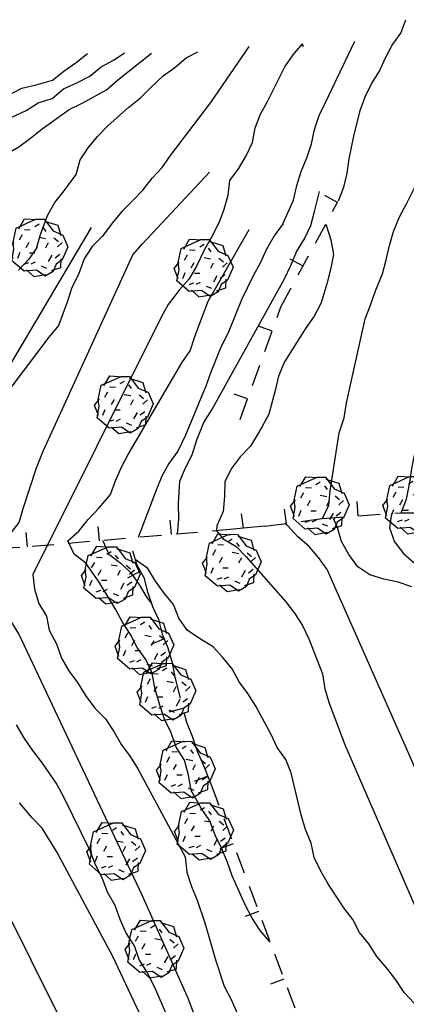
# Model space of a CAD drawing. Extents: x 1519870 to 1520950, y 4412746 to 4413924.
# Drawn here: x 1520109 to 1520136, y 4413757 to 4413825 of the extents above; entities that cross this region are included whole.
import ezdxf

# ---------------------------------------------------------------- set-up
doc = ezdxf.new("R2010")
doc.units = 0
doc.linetypes.add('SECCO-', pattern=[2.5, 0.75, 0.75, -1])
doc.layers.get('0').update_dxf_attribs({"linetype": 'CONTINUOUS'})
for name, color, linetype in [('ALBERO', 7, 'CONTINUOUS'), ('C1', 2, 'CONTINUOUS'), ('CURVADILIVELLO', 7, 'CONTINUOUS'), ('DIRETTRICE', 7, 'CONTINUOUS'), ('MUROASECCO', 7, 'SECCO-')]:
    doc.layers.add(name, color=color, linetype=linetype)

# ---------------------------------------------------------------- blocks, each defined once
blk = doc.blocks.new('ALBERO')
for p, q in [((-0.786, 0.662), (-0.433, 0.819)), ((-0.786, 0.662), (-0.433, 0.819)), ((-0.693, 0.641), (-0.492, 0.985)), ((-0.693, 0.641), (-0.492, 0.985)), ((-0.492, 0.985), (-0.045, 0.954)), ((-0.492, 0.985), (-0.045, 0.954)), ((-0.433, 0.819), (-0.1, 0.969)), ((-0.433, 0.819), (-0.1, 0.969)), ((0.008, 0.796), (-0.139, 0.706)), ((0.008, 0.796), (-0.139, 0.706)), ((-0.1, 0.969), (0.189, 0.966)), ((-0.1, 0.969), (0.189, 0.966)), ((0.189, 0.966), (0.492, 0.566)), ((0.189, 0.966), (0.492, 0.566)), ((0.197, 0.906), (0.655, 0.759)), ((0.197, 0.906), (0.655, 0.759)), ((0.655, 0.759), (0.757, 0.403)), ((0.655, 0.759), (0.757, 0.403)), ((-0.89, 0.17), (-0.786, 0.662)), ((-0.89, 0.17), (-0.786, 0.662)), ((-0.573, 0.428), (-0.679, 0.239)), ((-0.573, 0.428), (-0.679, 0.239)), ((-0.497, 0.613), (-0.297, 0.6)), ((-0.497, 0.613), (-0.297, 0.6)), ((0.008, 0.345), (0.232, 0.304)), ((0.008, 0.345), (0.232, 0.304)), ((0.152, 0.675), (0.246, 0.548)), ((0.152, 0.675), (0.246, 0.548)), ((0.492, 0.566), (0.832, 0.42)), ((0.492, 0.566), (0.832, 0.42)), ((0.832, 0.42), (1.01, 0.016)), ((0.832, 0.42), (1.01, 0.016)), ((-1.022, -0.03), (-0.851, 0.181)), ((-1.022, -0.03), (-0.851, 0.181)), ((-0.858, -0.067), (-0.89, 0.17)), ((-0.858, -0.067), (-0.89, 0.17)), ((-0.437, -0.009), (-0.332, 0.17)), ((-0.437, -0.009), (-0.332, 0.17)), ((0.32, 0.153), (0.227, -0.029)), ((0.32, 0.153), (0.227, -0.029)), ((0.523, 0.328), (0.677, 0.201)), ((0.523, 0.328), (0.677, 0.201)), ((0.811, 0.163), (0.649, 0.009)), ((0.811, 0.163), (0.649, 0.009)), ((1.01, 0.016), (0.813, -0.438)), ((1.01, 0.016), (0.813, -0.438)), ((-0.886, -0.39), (-1.022, -0.03)), ((-0.886, -0.39), (-1.022, -0.03)), ((-0.932, -0.466), (-0.858, -0.067)), ((-0.932, -0.466), (-0.858, -0.067)), ((-0.728, -0.376), (-0.647, -0.177)), ((-0.728, -0.376), (-0.647, -0.177)), ((-0.321, -0.191), (-0.136, -0.191)), ((-0.321, -0.191), (-0.136, -0.191)), ((0.341, -0.5), (0.464, -0.276)), ((0.341, -0.5), (0.464, -0.276)), ((0.726, -0.256), (0.562, -0.376)), ((0.726, -0.256), (0.562, -0.376)), ((-0.509, -0.827), (-0.932, -0.466)), ((-0.509, -0.827), (-0.932, -0.466)), ((-0.514, -0.586), (-0.349, -0.531)), ((-0.514, -0.586), (-0.349, -0.531)), ((-0.269, -0.579), (-0.118, -0.503)), ((-0.269, -0.579), (-0.118, -0.503)), ((0.078, -0.644), (0.264, -0.72)), ((0.078, -0.644), (0.264, -0.72)), ((0.596, -0.589), (0.493, -0.84)), ((0.596, -0.589), (0.493, -0.84)), ((0.813, -0.438), (0.596, -0.589)), ((0.813, -0.438), (0.596, -0.589)), ((0.757, -0.7), (0.769, -0.407)), ((0.757, -0.7), (0.769, -0.407)), ((-0.081, -0.794), (-0.509, -0.827)), ((-0.081, -0.794), (-0.509, -0.827)), ((-0.43, -0.785), (-0.175, -1.012)), ((-0.43, -0.785), (-0.175, -1.012)), ((-0.175, -1.012), (0.243, -0.94)), ((-0.175, -1.012), (0.243, -0.94)), ((0.219, -0.999), (-0.081, -0.794)), ((0.219, -0.999), (-0.081, -0.794)), ((0.493, -0.84), (0.219, -0.999)), ((0.493, -0.84), (0.219, -0.999)), ((0.434, -0.811), (0.757, -0.7)), ((0.434, -0.811), (0.757, -0.7))]:
    blk.add_line(p, q)
blk = doc.blocks.new('B1CORT')
blk.add_line((0, 0), (0.5, 0))
blk = doc.blocks.new('SEULO2')
at = {"layer": 'CURVADILIVELLO'}
for points in [[(1520130.916, 4413812.643, 768), (1520131.285, 4413813.591, 768), (1520131.537, 4413814.56, 768), (1520131.674, 4413815.563, 768), (1520131.979, 4413817.122, 768), (1520132.428, 4413818.893, 768), (1520132.771, 4413819.841, 768), (1520133.219, 4413820.741, 768), (1520133.77, 4413821.621, 768), (1520134.178, 4413822.546, 768), (1520134.637, 4413823.435, 768), (1520135.23, 4413824.253, 768), (1520135.586, 4413825.188, 768)], [(1520122.66, 4413811.115, 764), (1520123.016, 4413812.063, 764), (1520123.283, 4413813.034, 764), (1520123.418, 4413814.049, 764), (1520123.996, 4413814.866, 764), (1520124.547, 4413815.759, 764), (1520124.967, 4413816.696, 764), (1520125.168, 4413817.69, 764), (1520125.523, 4413818.638, 764), (1520126.023, 4413819.515, 764), (1520127.225, 4413821.932, 764), (1520127.789, 4413822.76, 764), (1520128.436, 4413823.528, 764), (1520128.457, 4413823.312, 764)], [(1520127.096, 4413811.1, 766), (1520127.82, 4413812.702, 766), (1520128.033, 4413813.696, 766), (1520128.338, 4413814.68, 766), (1520128.744, 4413815.63, 766), (1520129.049, 4413816.603, 766), (1520129.262, 4413817.595, 766), (1520129.592, 4413818.543, 766), (1520130.025, 4413819.456, 766), (1520132.057, 4413823.696, 766)], [(1520090.172, 4413805.926, 754), (1520090.686, 4413806.793, 754), (1520092.836, 4413810.027, 754), (1520093.652, 4413810.662, 754), (1520094.484, 4413811.235, 754), (1520095.398, 4413811.709, 754), (1520096.213, 4413812.357, 754), (1520097.219, 4413813.063, 754), (1520097.902, 4413813.821, 754), (1520098.801, 4413814.358, 754), (1520099.588, 4413815.082, 754), (1520100.42, 4413815.653, 754), (1520101.293, 4413816.151, 754), (1520102.27, 4413816.64, 754), (1520104.305, 4413817.8, 754), (1520105.137, 4413818.372, 754), (1520106.021, 4413818.896, 754), (1520109.01, 4413820.455, 754), (1520109.998, 4413820.675, 754), (1520111.135, 4413820.992, 754), (1520111.912, 4413821.626, 754), (1520112.783, 4413822.213, 754), (1520113.561, 4413822.858, 754)], [(1520097.633, 4413810.539, 756), (1520098.398, 4413811.185, 756), (1520099.289, 4413811.861, 756), (1520100.066, 4413812.521, 756), (1520101.406, 4413813.793, 756), (1520102.225, 4413814.39, 756), (1520103.064, 4413815.077, 756), (1520103.789, 4413815.772, 756), (1520104.607, 4413816.356, 756), (1520105.332, 4413817.065, 756), (1520109.307, 4413818.895, 756), (1520110.15, 4413819.442, 756), (1520111.109, 4413819.738, 756), (1520111.9, 4413820.398, 756), (1520112.828, 4413820.809, 756), (1520113.729, 4413821.282, 756), (1520114.508, 4413821.929, 756), (1520115.408, 4413822.401, 756), (1520116.127, 4413822.905, 756)], [(1520102.008, 4413810.162, 758), (1520102.57, 4413811.018, 758), (1520103.363, 4413811.639, 758), (1520104.047, 4413812.41, 758), (1520104.891, 4413813.008, 758), (1520106.596, 4413814.371, 758), (1520107.227, 4413815.152, 758), (1520107.926, 4413815.885, 758), (1520108.799, 4413816.395, 758), (1520109.617, 4413816.979, 758), (1520110.42, 4413817.626, 758), (1520112.293, 4413818.972, 758), (1520113.195, 4413819.406, 758), (1520114.869, 4413820.334, 758), (1520115.633, 4413820.992, 758), (1520117.98, 4413822.881, 758)], [(1520116.664, 4413812.65, 762), (1520117.387, 4413813.384, 762), (1520118.043, 4413814.204, 762), (1520118.727, 4413814.961, 762), (1520119.293, 4413815.791, 762), (1520122.102, 4413819.464, 762), (1520124.508, 4413822.979, 762), (1520124.736, 4413823.334, 762)], [(1520135.268, 4413791.045, 771), (1520135.637, 4413791.994, 771), (1520135.848, 4413793.025, 771), (1520136.025, 4413794.235, 771), (1520138.023, 4413804.124, 771), (1520138.373, 4413805.48, 771), (1520138.689, 4413807.091, 771), (1520139.533, 4413810.387, 771), (1520139.914, 4413811.361, 771), (1520140.814, 4413813.343, 771), (1520142.658, 4413816.885, 771), (1520143.234, 4413817.728, 771), (1520144.193, 4413818.97, 771), (1520144.559, 4413819.381, 771)], [(1520120.92, 4413756.381, 764), (1520120.547, 4413757.362, 764), (1520117.352, 4413764.576, 764), (1520108.799, 4413782.671, 764), (1520108.262, 4413783.557, 764), (1520107.678, 4413784.375, 764), (1520107.193, 4413785.262, 764), (1520106.859, 4413786.206, 764), (1520106.543, 4413787.305, 764), (1520106.553, 4413788.315, 764), (1520107.303, 4413789.012, 764), (1520108.188, 4413789.548, 764), (1520108.828, 4413790.38, 764), (1520109.096, 4413791.35, 764), (1520110.023, 4413794.15, 764), (1520110.484, 4413795.32, 764), (1520116.684, 4413808.902, 764), (1520117.367, 4413809.66, 764), (1520122.012, 4413814.638, 764)], [(1520119.787, 4413789.567, 768), (1520119.871, 4413790.606, 768), (1520119.863, 4413791.68, 768), (1520119.951, 4413793.23, 768), (1520120.346, 4413794.168, 768), (1520120.793, 4413795.068, 768), (1520121.133, 4413796.093, 768), (1520121.607, 4413797.289, 768), (1520122.158, 4413798.169, 768), (1520127.18, 4413807.24, 768), (1520127.627, 4413808.166, 768), (1520128.02, 4413809.104, 768), (1520128.57, 4413810.009, 768), (1520129.004, 4413810.935, 768), (1520129.256, 4413811.916, 768), (1520129.619, 4413813.287, 768)], [(1520116.654, 4413812.621, 763), (1520115.943, 4413811.9, 763), (1520115.273, 4413811.105, 763), (1520114.596, 4413810.193, 763), (1520113.873, 4413809.486, 763), (1520113.32, 4413808.631, 763), (1520112.932, 4413807.555, 763), (1520112.471, 4413806.652, 763), (1520112.158, 4413805.63, 763), (1520111.549, 4413804.006, 763), (1520110.881, 4413803.211, 763), (1520108.242, 4413799.711, 763)], [(1520108.633, 4413776.35, 763), (1520109.17, 4413775.426, 763), (1520109.742, 4413774.594, 763), (1520110.418, 4413773.715, 763), (1520111.428, 4413772.237, 763), (1520111.926, 4413771.338, 763), (1520113.719, 4413767.656, 763), (1520114.08, 4413766.688, 763), (1520114.539, 4413765.799, 763), (1520114.926, 4413764.807, 763), (1520115.451, 4413763.883, 763), (1520115.799, 4413762.912, 763), (1520116.225, 4413761.909, 763), (1520116.812, 4413761.013, 763), (1520117.135, 4413760.055, 763), (1520117.695, 4413759.184, 763), (1520118.186, 4413758.207, 763), (1520119.545, 4413755.058, 763)], [(1520127.094, 4413811.071, 767), (1520126.479, 4413810.214, 767), (1520125.918, 4413809.258, 767), (1520125.51, 4413808.332, 767), (1520125.023, 4413807.455, 767), (1520124.225, 4413805.785, 767), (1520123.332, 4413803.612, 767), (1520122.746, 4413802.387, 767), (1520122.086, 4413800.786, 767), (1520121.742, 4413799.812, 767), (1520120.342, 4413796.418, 767), (1520119.801, 4413795.308, 767), (1520119.197, 4413794.451, 767), (1520118.711, 4413793.574, 767), (1520118.316, 4413792.611, 767), (1520117.062, 4413789.334, 767)], [(1520123.84, 4413742.152, 762), (1520115.322, 4413760.312, 762), (1520111.449, 4413767.523, 762), (1520110.42, 4413769.205, 762), (1520109.725, 4413769.93, 762), (1520108.85, 4413770.954, 762)], [(1520107.031, 4413799.33, 762), (1520113.832, 4413810.79, 762)], [(1520126.195, 4413761.313, 766), (1520125.496, 4413762.115, 766), (1520124.949, 4413762.974, 766), (1520124.475, 4413763.887, 766), (1520123.57, 4413765.906, 766), (1520123.223, 4413766.901, 766), (1520122.838, 4413767.831, 766), (1520122.404, 4413768.732, 766), (1520122.016, 4413769.714, 766), (1520121.43, 4413770.597, 766), (1520120.727, 4413771.807, 766), (1520120.539, 4413772.871, 766), (1520120.266, 4413773.907, 766), (1520119.703, 4413774.817, 766), (1520119.342, 4413775.812, 766), (1520118.893, 4413776.764, 766), (1520118.557, 4413777.733, 766), (1520118.225, 4413778.921, 766), (1520118.029, 4413779.937, 766), (1520117.605, 4413780.876, 766), (1520116.994, 4413781.707, 766), (1520116.523, 4413782.607, 766), (1520115.988, 4413783.466, 766), (1520115.502, 4413784.366, 766), (1520114.361, 4413786.235, 766), (1520113.436, 4413787.551, 766), (1520112.631, 4413788.182, 766), (1520112.207, 4413789.097, 766), (1520112.957, 4413789.78, 766), (1520113.615, 4413790.575, 766), (1520114.373, 4413791.387, 766), (1520115.139, 4413792.301, 766), (1520115.494, 4413793.263, 766), (1520115.914, 4413794.2, 766), (1520116.375, 4413795.089, 766), (1520120.096, 4413801.421, 766), (1520120.66, 4413802.263, 766), (1520120.977, 4413803.247, 766), (1520121.908, 4413805.69, 766), (1520122.43, 4413806.62, 766), (1520124.752, 4413810.669, 766)], [(1520130.025, 4413810.997, 769), (1520130.092, 4413810.898, 769), (1520130.391, 4413809.938, 769), (1520130.572, 4413808.938, 769), (1520130.373, 4413807.894, 769), (1520130.123, 4413806.887, 769), (1520129.717, 4413805.59, 769), (1520129.246, 4413804.662, 769), (1520128.643, 4413803.807, 769), (1520127.195, 4413801.495, 769), (1520126.764, 4413800.505, 769), (1520126.551, 4413799.513, 769), (1520126.096, 4413797.87, 769), (1520125.623, 4413796.968, 769), (1520124.848, 4413795.669, 769), (1520124.113, 4413794.909, 769), (1520123.494, 4413794.09, 769), (1520123.061, 4413793.178, 769), (1520123.039, 4413792.166, 769), (1520122.943, 4413791.14, 769), (1520122.5, 4413790.15, 769), (1520122.49, 4413789.799, 769), (1520122.936, 4413789.242, 769), (1520123.84, 4413788.719, 769), (1520124.547, 4413787.995, 769), (1520127.275, 4413784.889, 769), (1520127.883, 4413784.084, 769), (1520128.443, 4413783.238, 769), (1520128.867, 4413782.324, 769), (1520129.826, 4413779.897, 769), (1520129.973, 4413778.855, 769), (1520130.283, 4413777.871, 769), (1520131.379, 4413774.94, 769), (1520137.668, 4413760.481, 769)], [(1520136.008, 4413785.916, 771), (1520135.049, 4413786.232, 771), (1520134.055, 4413786.446, 771), (1520133.084, 4413786.737, 771), (1520132.256, 4413787.304, 771), (1520131.631, 4413788.146, 771), (1520131.145, 4413789.045, 771), (1520130.861, 4413790.03, 771), (1520130.607, 4413790.57, 771), (1520130.715, 4413790.713, 771)], [(1520134.588, 4413790.995, 772), (1520134.451, 4413789.992, 772), (1520134.799, 4413789.022, 772), (1520135.422, 4413788.219, 772), (1520136.189, 4413787.562, 772)], [(1520114.602, 4413789.122, 766.925), (1520114.615, 4413789.11, 767), (1520115.037, 4413788.183, 767), (1520115.869, 4413787.566, 767), (1520116.576, 4413786.855, 767), (1520117.162, 4413786.036, 767), (1520117.67, 4413785.175, 767), (1520117.986, 4413784.773, 767)], [(1520136.172, 4413757.08, 768), (1520135.463, 4413757.816, 768), (1520134.889, 4413758.7, 768), (1520134.279, 4413759.518, 768), (1520133.58, 4413760.318, 768), (1520133.018, 4413761.202, 768), (1520132.371, 4413761.992, 768), (1520131.912, 4413762.881, 768), (1520131.301, 4413763.699, 768), (1520130.236, 4413765.303, 768), (1520129.699, 4413766.225, 768), (1520129.236, 4413767.178, 768), (1520129.027, 4413768.178, 768), (1520128.643, 4413769.12, 768), (1520128.344, 4413770.13, 768), (1520127.658, 4413773.028, 768), (1520127.287, 4413773.959, 768), (1520126.689, 4413774.79, 768), (1520126.24, 4413775.741, 768), (1520125.199, 4413777.653, 768), (1520124.664, 4413778.525, 768), (1520124.055, 4413779.343, 768), (1520123.568, 4413780.23, 768), (1520122.934, 4413781.034, 768), (1520122.252, 4413781.771, 768), (1520121.385, 4413782.285, 768), (1520120.451, 4413782.923, 768), (1520119.879, 4413783.755, 768), (1520119.506, 4413784.685, 768), (1520118.873, 4413785.477, 768), (1520118.273, 4413786.32, 768), (1520117.738, 4413787.179, 768), (1520116.859, 4413787.818, 768)]]:
    blk.add_polyline3d(points, dxfattribs=at)
at = {"layer": 'DIRETTRICE'}
for points in [[(1520110.018, 4413809.352, 760), (1520110.309, 4413810.31, 760), (1520110.789, 4413811.634, 760), (1520111.289, 4413812.525, 760), (1520111.945, 4413813.332, 760), (1520112.766, 4413814.479, 760), (1520113.043, 4413815.475, 760), (1520113.607, 4413816.305, 760), (1520114.252, 4413817.111, 760), (1520114.998, 4413817.858, 760), (1520116.414, 4413819.134, 760), (1520117.23, 4413819.781, 760), (1520117.93, 4413820.501, 760), (1520118.789, 4413821.293, 760), (1520119.609, 4413821.876, 760), (1520120.387, 4413822.536, 760), (1520121.199, 4413822.966, 760)], [(1520129.828, 4413790.647, 770), (1520130.262, 4413791.562, 770), (1520130.359, 4413792.562, 770), (1520130.98, 4413796.589, 770), (1520131.309, 4413797.612, 770), (1520131.48, 4413798.655, 770), (1520132.77, 4413804.475, 770), (1520133.15, 4413805.411, 770), (1520133.492, 4413806.41, 770), (1520133.967, 4413807.581, 770), (1520134.23, 4413808.551, 770), (1520134.445, 4413809.544, 770), (1520134.734, 4413810.527, 770), (1520135.141, 4413811.543, 770), (1520135.639, 4413812.433, 770), (1520136.191, 4413813.555, 770), (1520136.561, 4413814.491, 770), (1520137.227, 4413815.938, 770), (1520137.857, 4413817.358, 770)], [(1520122.635, 4413811.142, 765), (1520122.189, 4413810.202, 765), (1520121.666, 4413809.272, 765), (1520121.102, 4413808.124, 765), (1520120.602, 4413807.246, 765), (1520119.908, 4413806.449, 765), (1520119.145, 4413805.459, 765), (1520118.633, 4413804.555, 765), (1520109.775, 4413786.781, 765), (1520109.895, 4413785.764, 765), (1520110.193, 4413784.768, 765), (1520110.717, 4413783.895, 765), (1520110.912, 4413782.906, 765), (1520111.41, 4413781.981, 765), (1520111.748, 4413780.973, 765), (1520112.258, 4413780.1, 765), (1520112.867, 4413779.282, 765), (1520113.416, 4413778.385, 765), (1520114.055, 4413777.518, 765), (1520114.803, 4413776.77, 765), (1520115.389, 4413775.9, 765), (1520115.912, 4413774.988, 765), (1520116.51, 4413774.17, 765), (1520117.033, 4413773.312, 765), (1520120.307, 4413767.213, 765), (1520120.43, 4413766.169, 765), (1520120.766, 4413765.174, 765), (1520121.15, 4413764.231, 765), (1520121.689, 4413762.644, 765), (1520122.43, 4413760.017, 765), (1520123.025, 4413758.277, 765), (1520123.5, 4413757.353, 765), (1520123.926, 4413756.387, 765)], [(1520110.086, 4413809.43, 760), (1520109.506, 4413808.612, 760), (1520108.773, 4413807.853, 760)], [(1520107.461, 4413764.401, 760), (1520113.912, 4413751.51, 760)], [(1520136.779, 4413772.112, 770), (1520130.133, 4413787.117, 770), (1520129.537, 4413787.949, 770), (1520128.891, 4413788.714, 770), (1520128.121, 4413789.384, 770), (1520127.424, 4413790.146, 770), (1520127.219, 4413790.295, 770)]]:
    blk.add_polyline3d(points, dxfattribs=at)
at = {"layer": 'MUROASECCO'}
for points in [[(1520124.129, 4413797.513, 768.94), (1520126.941, 4413805.313, 768.97), (1520130.889, 4413812.589, 769.21)], [(1520125.836, 4413790.107, 770.692), (1520129.828, 4413790.647, 770.902), (1520135.268, 4413791.045, 772.792), (1520139.348, 4413791.014, 773.572), (1520144.051, 4413790.421, 775.012), (1520147.977, 4413789.744, 776.152), (1520151.166, 4413789.905, 776.602), (1520154.457, 4413788.856, 777.832), (1520158.385, 4413789.074, 779.032), (1520164.826, 4413787.597, 780.382), (1520170.881, 4413787.074, 782.722), (1520176.645, 4413787.102, 784.252), (1520181.83, 4413787.231, 785.662)], [(1520125.836, 4413790.107, 770.692), (1520124.805, 4413790.037, 770.032), (1520123.672, 4413789.9, 769.612), (1520108.885, 4413788.634, 765.232)], [(1520108.885, 4413788.634, 765.232), (1520106.039, 4413788.513, 763.972), (1520103.783, 4413788.673, 762.952), (1520101.697, 4413787.216, 762.652), (1520099.23, 4413786.025, 762.382)], [(1520116.68, 4413788.401, 767.182), (1520116.977, 4413787.442, 767.182), (1520117.461, 4413786.557, 767.182), (1520117.721, 4413785.57, 767.242), (1520118.057, 4413784.562, 767.332), (1520118.48, 4413783.646, 767.572), (1520118.727, 4413782.647, 767.782), (1520119.113, 4413781.692, 768.022), (1520119.412, 4413780.656, 768.052), (1520119.607, 4413779.668, 768.052), (1520120.404, 4413776.545, 767.992), (1520120.805, 4413775.577, 768.022), (1520121.154, 4413774.531, 768.022), (1520121.592, 4413773.553, 768.022), (1520122.109, 4413772.207, 768.022), (1520129.158, 4413753.41, 767.602), (1520129.717, 4413752.577, 767.572), (1520130.078, 4413751.608, 767.512), (1520130.631, 4413750.354, 767.482), (1520130.994, 4413749.309, 767.422), (1520136.887, 4413734.871, 766.732)]]:
    blk.add_polyline3d(points, dxfattribs=at)
at = {"layer": 'ALBERO', "xscale": 2, "yscale": 2, "zscale": 2}
for p in [(1520110.188, 4413809.434, 761.152), (1520121.611, 4413808.027, 767.812), (1520116.082, 4413798.551, 767.812), (1520129.646, 4413791.572, 772.792), (1520136.049, 4413791.615, 773.602), (1520123.564, 4413787.62, 770.152), (1520115.178, 4413786.753, 769.372), (1520117.506, 4413781.88, 770.662), (1520119.035, 4413778.685, 769.582), (1520120.377, 4413773.284, 771.112), (1520121.631, 4413769.03, 769.582), (1520115.555, 4413767.634, 762.862), (1520118.207, 4413760.87, 762.832)]:
    blk.add_blockref('ALBERO', p, dxfattribs=at)
at = {"layer": 'MUROASECCO'}
for p, xscale, yscale, zscale, rotation in [((1520130.856, 4413812.528), 2.000000000206158, 2.000000000206158, 2.000000000206158, 151.5179406598933), ((1520128.471, 4413808.133), 2.000000000206158, 2.000000000206158, 2.000000000206158, 151.5179406598933), ((1520126.334, 4413803.627), 1.999999999752437, 1.999999999752437, 1.999999999752437, 160.1736972495014), ((1520124.638, 4413798.924), 1.999999999752437, 1.999999999752437, 1.999999999752437, 160.1736972495014), ((1520127.322, 4413790.309), 1.999999999238015, 1.999999999238015, 1.999999999238015, 97.70386372025513), ((1520132.293, 4413790.828), 2.000000000398039, 2.000000000398039, 2.000000000398039, 94.17917634310335), ((1520124.342, 4413789.981), 1.999999999287623, 1.999999999287623, 1.999999999287623, 96.8817236274401), ((1520114.381, 4413789.105), 1.999999999615829, 1.999999999615829, 1.999999999615829, 94.89576542360804), ((1520119.362, 4413789.531), 1.999999999615829, 1.999999999615829, 1.999999999615829, 94.89576542360804), ((1520109.399, 4413788.678), 1.999999999615829, 1.999999999615829, 1.999999999615829, 94.89576542360804), ((1520117.215, 4413787.007), 1.999999999873463, 1.999999999873463, 1.999999999873463, -151.3276133309374), ((1520118.864, 4413782.308), 2.000000000051561, 2.000000000051561, 2.000000000051561, -157.956582337256), ((1520120.164, 4413777.488), 1.999999999909734, 1.999999999909734, 1.999999999909734, -165.685869150337), ((1520121.881, 4413772.802), 1.999999999949999, 1.999999999949999, 1.999999999949999, -158.9624889966069), ((1520123.641, 4413768.122), 2.000000000270311, 2.000000000270311, 2.000000000270311, -159.4439547616803), ((1520125.397, 4413763.44), 2.000000000270311, 2.000000000270311, 2.000000000270311, -159.4439547616803), ((1520127.153, 4413758.759), 2.000000000270311, 2.000000000270311, 2.000000000270311, -159.4439547616803)]:
    blk.add_blockref('B1CORT', p, dxfattribs=dict(at, xscale=xscale, yscale=yscale, zscale=zscale, rotation=rotation))

msp = doc.modelspace()

# ---------------------------------------------------------------- block references
at = {"layer": 'C1'}
msp.add_blockref('SEULO2', (0, 0), dxfattribs=at)

doc.saveas('drawing.dxf')
